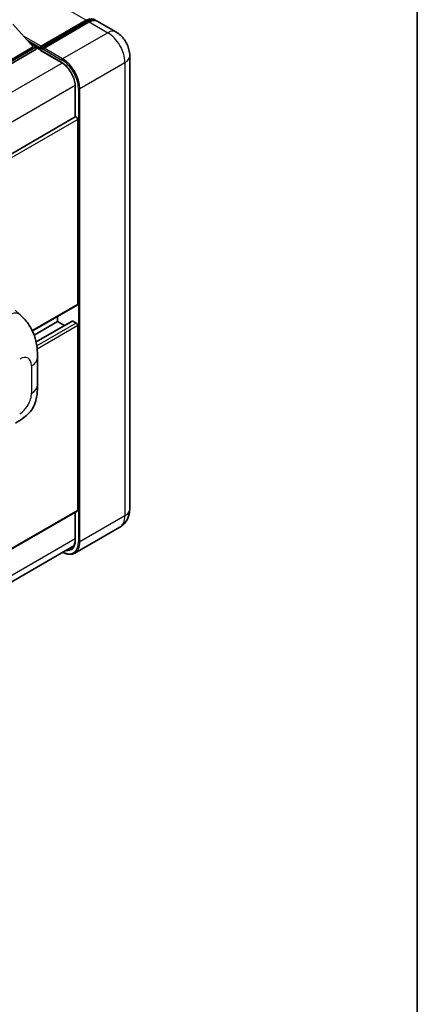
# Model space of a CAD drawing. Units: millimetres. Extents: x 58 to 8730, y 32 to 1156.
# Drawn here: x 1535 to 1622, y 231 to 447 of the extents above; entities that cross this region are included whole.
import ezdxf

# ---------------------------------------------------------------- set-up
doc = ezdxf.new("R2010")
doc.units = ezdxf.units.MM
doc.header["$LTSCALE"] = 4
for name, color, linetype, lineweight in [('Border (ISO)', 7, 'Continuous', 35), ('Visible (ISO)', 7, 'Continuous', 35), ('Visible Narrow (ISO)', 7, 'Continuous', 25)]:
    doc.layers.add(name, color=color, linetype=linetype, lineweight=lineweight)

# ---------------------------------------------------------------- blocks, each defined once
blk = doc.blocks.new('図面枠 tk図枠')
at = {"layer": 'Border (ISO)'}
blk.add_line((405.5, 289), (405.5, 8), dxfattribs=at)

msp = doc.modelspace()

# ---------------------------------------------------------------- linework, layer by layer
at = {"layer": 'Visible (ISO)'}
for p, q in [((1533.3069, 445.9836), (1537.7695, 440.9758)), ((1539.3869, 440.7146), (1549.4435, 446.5208)), ((1539.5294, 441.1209), (1549.3975, 446.8183)), ((1550.026, 446.4554), (1540.1265, 440.7399)), ((1555.8893, 444.2727), (1551.8038, 446.6315)), ((1537.7695, 440.9758), (1525.4501, 433.8632)), ((1538.398, 440.9758), (1525.4501, 433.5003)), ((1537.1034, 441.7232), (1538.398, 440.9758)), ((1538.398, 440.4677), (1538.398, 440.9758)), ((1539.3408, 440.3174), (1538.398, 440.8617)), ((1539.3408, 440.4677), (1539.3408, 440.7943)), ((1539.3408, 440.2863), (1539.3408, 440.6129)), ((1539.9694, 440.4314), (1539.498, 440.7036)), ((1538.398, 440.4677), (1525.4501, 432.9922)), ((1539.3869, 440.1845), (1543.9438, 437.5536)), ((1539.9694, 440.4677), (1539.9694, 440.4314)), ((1558.9241, 439.0162), (1558.9241, 339.585)), ((1546.9754, 432.3028), (1546.9754, 425.6114)), ((1546.9754, 425.6114), (1391.7968, 336.019)), ((1547.5118, 384.5831), (1547.5118, 425.045)), ((1547.4198, 384.3796), (1537.5879, 378.7031)), ((1533.7633, 383.2364), (1534.796, 382.3008)), ((1543.1121, 380.7727), (1537.967, 377.8023)), ((1546.31, 380.8585), (1538.3944, 376.2885)), ((1543.1121, 380.7727), (1543.1121, 381.8925)), ((1544.6367, 379.8925), (1543.1121, 380.7727)), ((1547.1976, 380.4099), (1546.4433, 380.8453)), ((1547.5118, 339.4036), (1547.5118, 379.8655)), ((1538.6897, 366.8445), (1538.6897, 372.8501)), ((1547.4198, 339.2001), (1392.2626, 249.6201)), ((1546.9754, 338.9435), (1546.9754, 332.8716)), ((1556.7782, 335.692), (1546.8787, 329.9765)), ((1391.53, 242.0069), (1546.6962, 331.5922))]:
    msp.add_line(p, q, dxfattribs=at)
for centre, major_axis, start_param, end_param in [((1549.3975, 443.9152), (1.7778, 3.0792), 6.10547471, 7.06858347), ((1550.026, 443.5523), (1.7778, 3.0792), 0, 0.78539816), ((1539.5294, 440.9032), (0.1333, 0.2309), 0.78539816, 2.35619449), ((1539.498, 440.5222), (-0.1111, 0.1925), 5.49778714, 7.06858347), ((1540.1265, 440.5584), (-0.1111, -0.1925), 3.92699082, 5.49778714), ((1539.498, 440.377), (-0.1111, -0.1925), 5.49778714, 6.28318531), ((1547.1976, 425.2265), (-0.2222, 0.3849), 3.92699082, 6.28318531), ((1547.1976, 384.7645), (0.2222, -0.3849), 0, 0.78539816), ((1546.4433, 380.6276), (-0.1333, 0.2309), 5.49778714, 6.28318531), ((1547.1976, 380.047), (-0.2222, 0.3849), 3.92699082, 5.49778714), ((1547.1976, 339.585), (0.2222, -0.3849), 0, 0.78539816)]:
    msp.add_ellipse(centre, major_axis=major_axis, ratio=0.57735027, start_param=start_param, end_param=end_param, dxfattribs=at)
for points, knots in [([(1549.4435, 446.5208), (1549.5658, 446.5914), (1549.689, 446.6515), (1549.9355, 446.7487), (1550.0587, 446.7858), (1550.3026, 446.8352), (1550.4234, 446.8473), (1550.6596, 446.8447), (1550.775, 446.8299), (1550.9046, 446.796), (1550.9236, 446.7906), (1550.9424, 446.7847)], [1.570796327, 1.570796327, 1.570796327, 1.570796327, 1.727875959, 1.727875959, 1.884955592, 1.884955592, 2.042035225, 2.042035225, 2.199114858, 2.199114858, 2.226350272, 2.226350272, 2.226350272, 2.226350272]), ([(1558.9241, 439.0162), (1558.9241, 439.4906), (1558.8621, 439.9265), (1558.6635, 440.747), (1558.5258, 441.1319), (1558.1879, 441.864), (1557.9875, 442.2111), (1557.5224, 442.8698), (1557.2579, 443.1815), (1556.6466, 443.7638), (1556.3002, 444.0355), (1555.8893, 444.2727)], [4.71238898, 4.71238898, 4.71238898, 4.71238898, 5.02654825, 5.02654825, 5.34070751, 5.34070751, 5.65486678, 5.65486678, 5.96902604, 5.96902604, 6.28318531, 6.28318531, 6.28318531, 6.28318531]), ([(1543.9438, 437.5536), (1544.2524, 437.3754), (1544.5649, 437.139), (1545.1642, 436.5704), (1545.4508, 436.2382), (1545.9674, 435.5109), (1546.1971, 435.1158), (1546.5746, 434.3046), (1546.7225, 433.8885), (1546.9214, 433.0806), (1546.9729, 432.6888), (1546.9753, 432.3204), (1546.9754, 432.3116), (1546.9754, 432.3028)], [0, 0, 0, 0, 0.31107929, 0.31107929, 0.6234698, 0.6234698, 0.93705488, 0.93705488, 1.25066041, 1.25066041, 1.56309811, 1.56309811, 1.57079633, 1.57079633, 1.57079633, 1.57079633]), ([(1534.796, 382.3008), (1535.0842, 382.0397), (1535.4415, 381.7203), (1536.0716, 381.0436), (1536.3613, 380.6874), (1536.997, 379.8005), (1537.3416, 379.2332), (1537.7726, 378.308), (1537.8992, 377.9983), (1538.1512, 377.2789), (1538.2674, 376.8619), (1538.4633, 375.9861), (1538.5371, 375.5227), (1538.6762, 374.3066), (1538.6897, 373.5191), (1538.6897, 372.8501)], [0, 0, 0, 0, 0.18362486, 0.18362486, 0.36333296, 0.36333296, 0.60386192, 0.60386192, 0.71569796, 0.71569796, 0.86115341, 0.86115341, 1.02941414, 1.02941414, 1.30785701, 1.30785701, 1.30785701, 1.30785701]), ([(1538.6897, 366.8445), (1538.6897, 366.198), (1538.6783, 365.4778), (1538.5436, 364.3649), (1538.4718, 363.9431), (1538.3055, 363.2788), (1538.2349, 363.0397), (1538.06, 362.5557), (1537.9531, 362.3076), (1537.67, 361.7678), (1537.4792, 361.4762), (1537.0899, 360.9768), (1536.8905, 360.7573), (1536.3721, 360.2413), (1536.0476, 359.9654), (1535.1284, 359.2501), (1534.4748, 358.8457), (1533.8699, 358.4965)], [0, 0, 0, 0, 0.26907114, 0.26907114, 0.43224894, 0.43224894, 0.52213259, 0.52213259, 0.61371232, 0.61371232, 0.72841245, 0.72841245, 0.83295305, 0.83295305, 0.995563, 0.995563, 1.28301074, 1.28301074, 1.28301074, 1.28301074]), ([(1556.7782, 335.692), (1557.104, 335.8801), (1557.4028, 336.1135), (1557.9123, 336.6291), (1558.1232, 336.9102), (1558.4589, 337.477), (1558.5844, 337.7627), (1558.7705, 338.3166), (1558.8315, 338.5853), (1558.9083, 339.1008), (1558.9241, 339.3478), (1558.9241, 339.585)], [3.926990817, 3.926990817, 3.926990817, 3.926990817, 4.08407045, 4.08407045, 4.241150082, 4.241150082, 4.398229715, 4.398229715, 4.555309348, 4.555309348, 4.71238898, 4.71238898, 4.71238898, 4.71238898]), ([(1546.9754, 332.8716), (1546.9754, 332.6917), (1546.9631, 332.52), (1546.9151, 332.198), (1546.8794, 332.0476), (1546.7868, 331.772), (1546.7299, 331.6467), (1546.5977, 331.4235), (1546.5225, 331.3256), (1546.3561, 331.1571), (1546.2649, 331.0866), (1546.166, 331.0295)], [1.570796327, 1.570796327, 1.570796327, 1.570796327, 1.727875959, 1.727875959, 1.884955592, 1.884955592, 2.042035225, 2.042035225, 2.199114858, 2.199114858, 2.35619449, 2.35619449, 2.35619449, 2.35619449]), ([(1546.8787, 329.9765), (1546.7274, 329.8892), (1546.5643, 329.8226), (1546.2209, 329.7328), (1546.0408, 329.7095), (1545.6697, 329.7054), (1545.4788, 329.7246), (1545.0908, 329.803), (1544.8938, 329.8623), (1544.5377, 330.0028), (1544.3789, 330.0772), (1544.2204, 330.1628)], [2.35619449, 2.35619449, 2.35619449, 2.35619449, 2.513274123, 2.513274123, 2.670353756, 2.670353756, 2.827433388, 2.827433388, 2.984513021, 2.984513021, 3.110002899, 3.110002899, 3.110002899, 3.110002899])]:
    msp.add_open_spline(points, degree=3, knots=knots, dxfattribs=at)
at = {"layer": 'Visible Narrow (ISO)'}
for p, q in [((1549.3975, 446.8183), (1402.9478, 531.371)), ((1539.498, 440.7036), (1549.5546, 446.5098)), ((1549.5546, 446.5098), (1549.8374, 446.3465)), ((1550.026, 446.4554), (1554.1115, 444.0966)), ((1539.5294, 441.1209), (1535.6381, 443.3676)), ((1554.1115, 444.0966), (1544.212, 438.3811)), ((1539.3408, 440.7943), (1536.4374, 442.4706)), ((1539.3408, 440.4677), (1537.0368, 441.7979)), ((1544.212, 438.3811), (1540.1265, 440.7399)), ((1543.8977, 437.6553), (1539.3408, 440.2863)), ((1539.9694, 440.4677), (1544.0549, 438.109)), ((1544.1404, 437.4326), (1388.6449, 347.6572)), ((1547.9833, 431.8491), (1557.8827, 437.5646)), ((1557.8827, 437.5646), (1557.8827, 338.1335)), ((1546.9689, 432.5336), (1391.6033, 342.8333)), ((1547.0404, 425.6314), (1547.0404, 432.212)), ((1547.669, 431.8491), (1547.669, 332.418)), ((1547.9833, 332.418), (1547.9833, 431.8491)), ((1547.5118, 425.045), (1392.2071, 335.3798)), ((1547.5118, 384.5831), (1537.5307, 378.8204)), ((1546.4433, 380.8453), (1538.4109, 376.2078)), ((1547.1976, 380.4099), (1538.5453, 375.4144)), ((1547.5118, 379.8655), (1538.6228, 374.7334)), ((1537.3879, 371.0356), (1537.3879, 365.0301)), ((1547.5118, 339.4036), (1392.2626, 249.7704)), ((1547.0404, 332.7809), (1547.0404, 338.9811)), ((1557.8827, 338.1335), (1547.9833, 332.418)), ((1546.9754, 333.1062), (1391.6341, 243.4199))]:
    msp.add_line(p, q, dxfattribs=at)
for centre, major_axis, ratio, start_param, end_param in [((1549.5546, 446.3284), (-0.1111, 0.1925), 0.57735027, 5.49778714, 6.28318531), ((1549.5546, 443.8244), (1.6444, 2.8483), 0.57735027, 0.15155638, 0.78539816), ((1554.1115, 441.1935), (1.7778, 3.0792), 0.57735027, 0, 0.78539816), ((1554.1115, 439.7419), (2.6667, -4.6188), 0.57735027, 0.78539816, 2.35619449), ((1544.212, 438.1997), (0.1111, 0.1925), 0.57735027, 0.78539816, 2.35619449), ((1544.212, 434.0265), (-2.6667, 4.6188), 0.57735027, 3.92699082, 5.49778714), ((1555.3686, 439.0162), (3.5556, 0), 0.57735027, 5.49778714, 6.28318531), ((1544.0549, 437.7461), (-0.1111, -0.1925), 0.57735027, 5.49778714, 6.28318531), ((1543.8977, 434.0265), (-2.2222, 3.849), 0.57735027, 3.92699082, 5.49778714), ((1544.0549, 433.9357), (2.5556, -4.4264), 0.57735027, 0.78539816, 2.35619449), ((1547.1976, 432.3028), (-0.2222, 0), 0.57735027, 0, 0.78539816), ((1547.8261, 431.9399), (0.2222, 0), 0.57735027, 3.92699082, 5.49778714), ((1533.0055, 380.3246), (1.7905, 1.9762), 0.65672952, 0, 0.91381702), ((1534.7904, 369.536), (1.8367, 3.1813), 0.57735027, 5.49778714, 7.06858347), ((1534.2452, 372.8501), (4.4444, 0), 0.57735027, 5.49778714, 6.28318531), ((1534.7904, 363.5304), (-1.8367, -3.1813), 0.57735027, 0.78539816, 2.35619449), ((1534.2452, 366.8445), (4.4444, 0), 0.57735027, 5.49778714, 6.28318531), ((1555.3686, 339.585), (3.5556, 0), 0.57735027, 5.49778714, 6.28318531), ((1554.1115, 340.3108), (2.6667, -4.6188), 0.57735027, 0, 0.78539816), ((1543.8977, 334.5953), (2.2222, -3.849), 0.57735027, 5.8321585, 7.06858347), ((1547.1976, 332.8716), (-0.2222, 0), 0.57735027, 0, 0.78539816), ((1544.0549, 334.5046), (2.5556, -4.4264), 0.57735027, 5.56327508, 7.06858347), ((1544.0549, 334.6861), (2.1111, -3.6566), 0.57735027, 5.95730235, 6.28318531), ((1544.212, 334.5953), (2.6667, -4.6188), 0.57735027, 0, 0.78539816), ((1547.8261, 332.5087), (0.2222, 0), 0.57735027, 3.92699082, 5.49778714)]:
    msp.add_ellipse(centre, major_axis=major_axis, ratio=ratio, start_param=start_param, end_param=end_param, dxfattribs=at)

# ---------------------------------------------------------------- block references
at = {"xscale": 4, "yscale": 4, "zscale": 4}
msp.add_blockref('図面枠 tk図枠', (0, 0), dxfattribs=at)

doc.saveas('drawing.dxf')
